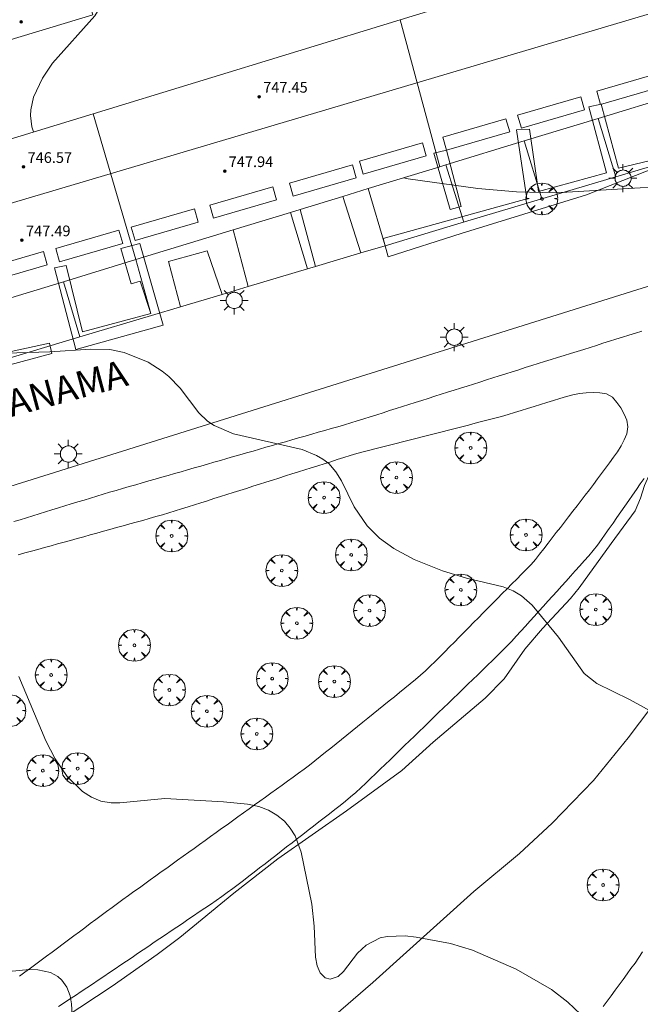
# Model space of a CAD drawing. Units: millimetres. Extents: x 423000 to 424001, y 4487999 to 4488501.
# Drawn here: x 423651 to 423698, y 4488157 to 4488231 of the extents above; entities that cross this region are included whole.
import ezdxf

# ---------------------------------------------------------------- set-up
doc = ezdxf.new("R2010")
doc.units = ezdxf.units.MM
doc.header["$MEASUREMENT"] = 0
doc.layers.get('0').update_dxf_attribs({"lineweight": 9})
for name, color, linetype, lineweight in [('1', 7, 'Continuous', 9), ('f030026l_camino', 50, 'Continuous', 9), ('f030042l_viaurbana_texto', 7, 'Continuous', 9), ('f050002l_curvanivel_cgn', 23, 'Continuous', 9), ('f050002l_curvanivel_mae', 213, 'Continuous', 9), ('f050009p_puntocotaconstruccionelevada', 211, 'Continuous', 9), ('f061013p_arbol', 91, 'Continuous', 9), ('f070045l_muro_mur', 30, 'MURO2', 9), ('f070045l_muro_tap', 11, 'MURO2', 9), ('f070047l_seto', 91, 'Continuous', 9), ('f070048l_alambrada', 7, 'ALAMBRADA_3', 9), ('f070056l_edificacion_med', 221, 'Continuous', 9), ('f070056s_edificacion_edi', 240, 'Continuous', 9), ('f070057s_edificacionligera', 11, 'Continuous', 9), ('f081055p_farola', 7, 'Continuous', 9)]:
    doc.layers.add(name, color=color, linetype=linetype, lineweight=lineweight)
doc.styles.add('ROMANS', font='romans.shx')
doc.styles.add('Style-s7210005_h', font='txt')
doc.linetypes.add('ALAMBRADA_3', pattern='A,6.1e-05,[1,alambrada_3.shx,S=1,R=0,X=0,Y=0],-6.119413', length=6.119474)
doc.linetypes.add('MURO2', pattern='A,3.1e-05,[1,muro2.shx,S=1,R=0,X=0,Y=0],-3.058844', length=3.058875)

# ---------------------------------------------------------------- blocks, each defined once
blk = doc.blocks.new('punto_cota_construccion_elevada')
at = {"layer": 'f050009p_puntocotaconstruccionelevada'}
h = blk.add_hatch(color=256, dxfattribs=at)
h.dxf.hatch_style = 1
edge = h.paths.add_edge_path()
edge.add_arc((0, 0), 0.1, 0, 360)
blk.add_circle((0, 0), 0.1, dxfattribs=at)
blk = doc.blocks.new('arbol')
at = {"color": 0, "linetype": 'Continuous', "lineweight": 0, "flags": 128}
for points in [[(0.96, 0.012), (1.2, 0.036), (1.128, 0.468), (0.888, 0.804), (0.528, 0.528), (0.816, 0.876), (0.48, 1.104), (0.048, 1.176), (0.012, 0.96), (-0.048, 1.176), (-0.48, 1.104), (-0.816, 0.876), (-0.504, 0.528), (-0.864, 0.804), (-1.104, 0.468), (-1.188, 0.036), (-0.936, 0.012)], [(-0.936, 0.012), (-1.188, -0.048), (-1.104, -0.48), (-0.864, -0.804), (-0.504, -0.504), (-0.816, -0.876), (-0.48, -1.116)], [(-0.48, -1.116), (-0.048, -1.188), (0.012, -0.936), (0.048, -1.188), (0.48, -1.116), (0.816, -0.876), (0.528, -0.504), (0.888, -0.804), (1.128, -0.48), (1.2, -0.048), (0.96, 0.012)]]:
    blk.add_lwpolyline(points, dxfattribs=at)
at = {"color": 0, "linetype": 'Continuous', "lineweight": 0, "extrusion": (0, 0, -1)}
for start, end in [(180.0229, 7.59464), (7.22334, 180.0229)]:
    blk.add_arc((0, 0), 0.104, start, end, dxfattribs=at)
blk = doc.blocks.new('farola')
at = {"layer": '1'}
for points in [[(-0.75, 0.75, 0), (-0.42, 0.42, 0)], [(0, 1.05, 0), (0, 0.6, 0)], [(0.75, 0.75, 0), (0.43, 0.43, 0)], [(-1.05, 0, 0), (-0.59, 0, 0)], [(0.01, 0.61, 0), (0.09, 0.6, 0), (0.16, 0.58, 0), (0.24, 0.57, 0), (0.3, 0.52, 0), (0.37, 0.49, 0), (0.43, 0.43, 0), (0.48, 0.39, 0), (0.52, 0.31, 0), (0.57, 0.25, 0), (0.6, 0.18, 0), (0.61, 0.1, 0), (0.61, 0.03, 0), (0.61, -0.03, 0), (0.61, -0.11, 0), (0.6, -0.18, 0), (0.57, -0.26, 0), (0.52, -0.32, 0), (0.48, -0.39, 0), (0.43, -0.44, 0), (0.37, -0.5, 0), (0.3, -0.53, 0), (0.24, -0.57, 0), (0.16, -0.59, 0), (0.09, -0.6, 0), (0, -0.62, 0), (-0.06, -0.6, 0), (-0.14, -0.59, 0), (-0.21, -0.57, 0), (-0.27, -0.53, 0), (-0.35, -0.5, 0), (-0.41, -0.44, 0), (-0.45, -0.39, 0), (-0.5, -0.32, 0), (-0.54, -0.26, 0), (-0.57, -0.18, 0), (-0.59, -0.11, 0), (-0.59, -0.03, 0), (-0.59, 0.03, 0), (-0.59, 0.1, 0), (-0.57, 0.18, 0), (-0.54, 0.25, 0), (-0.5, 0.31, 0), (-0.45, 0.39, 0), (-0.41, 0.43, 0), (-0.35, 0.49, 0), (-0.27, 0.52, 0), (-0.21, 0.57, 0), (-0.14, 0.58, 0), (-0.06, 0.6, 0), (0.01, 0.61, 0)], [(1.05, 0, 0), (0.61, 0, 0)], [(-0.75, -0.74, 0), (-0.42, -0.41, 0)], [(0, -1.05, 0), (0, -0.62, 0)], [(0.75, -0.75, 0), (0.43, -0.44, 0)]]:
    blk.add_polyline3d(points, dxfattribs=at)

msp = doc.modelspace()

# ---------------------------------------------------------------- linework, layer by layer
at = {"layer": 'f030026l_camino'}
for points in [[(423697.977, 4488207.628, 737.61), (423697.493, 4488207.475, 737.61), (423697.013, 4488207.324, 737.64), (423696.523, 4488207.171, 737.54), (423696.036, 4488207.019, 737.54), (423695.547, 4488206.865, 737.54), (423695.066, 4488206.715, 737.56), (423694.585, 4488206.564, 737.56), (423694.105, 4488206.414, 737.56), (423693.628, 4488206.265, 737.56), (423693.137, 4488206.111, 737.53), (423692.649, 4488205.959, 737.49), (423692.164, 4488205.807, 737.47), (423691.675, 4488205.654, 737.47), (423691.191, 4488205.502, 737.39), (423690.709, 4488205.351, 737.39), (423690.227, 4488205.199, 737.3), (423689.749, 4488205.048, 737.3), (423689.263, 4488204.894, 737.35), (423688.774, 4488204.739, 737.35), (423688.289, 4488204.585, 737.3), (423687.805, 4488204.432, 737.3), (423687.318, 4488204.278, 737.3), (423686.828, 4488204.123, 737.31), (423686.349, 4488203.971, 737.31), (423685.87, 4488203.819, 737.26), (423685.382, 4488203.665, 737.26), (423684.901, 4488203.512, 737.27), (423684.423, 4488203.361, 737.27), (423683.933, 4488203.206, 737.32), (423683.447, 4488203.052, 737.32), (423682.969, 4488202.9, 737.38), (423682.49, 4488202.749, 737.19), (423682.002, 4488202.594, 737.29), (423681.52, 4488202.442, 737.29), (423681.033, 4488202.287, 737.25), (423680.549, 4488202.134, 737.25), (423680.07, 4488201.982, 737.26), (423679.592, 4488201.831, 737.26), (423679.106, 4488201.677, 737.19), (423678.629, 4488201.526, 737.19), (423678.146, 4488201.373, 737.15), (423677.661, 4488201.22, 737.15), (423677.183, 4488201.069, 737.15), (423676.697, 4488200.917, 737.1), (423676.208, 4488200.767, 737.1), (423675.728, 4488200.622, 737.13), (423675.238, 4488200.477, 737.11), (423674.744, 4488200.334, 737.1), (423674.259, 4488200.195, 737.03), (423673.776, 4488200.056, 737.07), (423673.284, 4488199.915, 737.07), (423672.794, 4488199.774, 737.06), (423672.304, 4488199.633, 737.09), (423671.811, 4488199.492, 737.09), (423671.321, 4488199.351, 737.09), (423670.836, 4488199.212, 736.98), (423670.348, 4488199.072, 736.98), (423669.867, 4488198.933, 736.93), (423669.38, 4488198.793, 736.93), (423668.899, 4488198.655, 736.96), (423668.411, 4488198.515, 736.91), (423667.918, 4488198.374, 736.91), (423667.436, 4488198.235, 736.95), (423666.946, 4488198.094, 736.81), (423666.462, 4488197.955, 736.81), (423665.971, 4488197.814, 736.89), (423665.484, 4488197.674, 736.81), (423664.991, 4488197.533, 736.81), (423664.498, 4488197.391, 736.76), (423664.006, 4488197.25, 736.76), (423663.522, 4488197.111, 736.82), (423663.036, 4488196.971, 736.81), (423662.555, 4488196.833, 736.78), (423662.075, 4488196.695, 736.78), (423661.59, 4488196.556, 736.73), (423661.104, 4488196.416, 736.66), (423660.611, 4488196.275, 736.66), (423660.125, 4488196.135, 736.62), (423659.638, 4488195.995, 736.62), (423659.146, 4488195.853, 736.57), (423658.665, 4488195.713, 736.57), (423658.174, 4488195.569, 736.52), (423657.691, 4488195.427, 736.52), (423657.204, 4488195.28, 736.5), (423656.731, 4488195.136, 736.5), (423656.258, 4488194.991, 736.48), (423655.785, 4488194.846, 736.48), (423655.305, 4488194.698, 736.43), (423654.824, 4488194.55, 736.42), (423654.34, 4488194.401, 736.42), (423653.861, 4488194.253, 736.36), (423653.385, 4488194.107, 736.36), (423652.901, 4488193.958, 736.3), (423652.422, 4488193.81, 736.29), (423651.946, 4488193.664, 736.29), (423651.473, 4488193.518, 736.29), (423650.996, 4488193.371, 736.29)], [(423704.202, 4488205.784, 0), (423703.032, 4488203.944, 0), (423701.832, 4488202.294, 0), (423699.602, 4488198.824, 0), (423698.592, 4488197.024, 0), (423698.182, 4488196.084, 0), (423697.872, 4488195.124, 0), (423697.482, 4488194.194, 0), (423695.672, 4488191.734, 0), (423693.292, 4488188.424, 0), (423692.652, 4488187.624, 0), (423690.552, 4488185.374, 0), (423689.222, 4488183.834, 0), (423687.692, 4488181.614, 0), (423686.262, 4488180.154, 0), (423682.362, 4488176.884, 0), (423680.022, 4488174.764, 0), (423675.892, 4488171.734, 0), (423670.762, 4488168.134, 0), (423667.462, 4488165.585, 0), (423663.422, 4488162.255, 0), (423661.722, 4488160.985, 0), (423658.352, 4488158.615, 0), (423654.762, 4488156.235, 0)], [(423651.434, 4488159.356, 734.95), (423651.841, 4488159.658, 734.95), (423652.247, 4488159.96, 735.03), (423652.656, 4488160.264, 735.03), (423653.058, 4488160.564, 735.03), (423653.462, 4488160.864, 734.94), (423653.866, 4488161.165, 735.1), (423654.276, 4488161.47, 735.07), (423654.686, 4488161.775, 735.07), (423655.093, 4488162.078, 735.07), (423655.506, 4488162.385, 735.12), (423655.914, 4488162.689, 735.25), (423656.32, 4488162.991, 735.23), (423656.726, 4488163.293, 735.23), (423657.129, 4488163.593, 735.3), (423657.538, 4488163.897, 735.23), (423657.946, 4488164.2, 735.23), (423658.354, 4488164.501, 735.38), (423658.758, 4488164.799, 735.41), (423659.165, 4488165.096, 735.34), (423659.575, 4488165.393, 735.34), (423659.983, 4488165.687, 735.47), (423660.396, 4488165.984, 735.47), (423660.804, 4488166.278, 735.42), (423661.21, 4488166.57, 735.42), (423661.621, 4488166.865, 735.49), (423662.031, 4488167.16, 735.49), (423662.44, 4488167.454, 735.52), (423662.855, 4488167.752, 735.52), (423663.261, 4488168.044, 735.55), (423663.674, 4488168.341, 735.55), (423664.084, 4488168.635, 735.66), (423664.491, 4488168.928, 735.66), (423664.903, 4488169.224, 735.7), (423665.319, 4488169.523, 735.67), (423665.728, 4488169.817, 735.73), (423666.137, 4488170.111, 735.73), (423666.545, 4488170.405, 735.73), (423666.952, 4488170.697, 735.83), (423667.358, 4488170.989, 735.83), (423667.77, 4488171.285, 735.83), (423668.181, 4488171.581, 735.9), (423668.599, 4488171.881, 735.9), (423669.005, 4488172.173, 735.96), (423669.417, 4488172.469, 736.01), (423669.828, 4488172.764, 736.01), (423670.234, 4488173.056, 736), (423670.65, 4488173.356, 736.04), (423671.068, 4488173.656, 736.04), (423671.479, 4488173.951, 736.12), (423671.892, 4488174.248, 736.12), (423672.307, 4488174.547, 736.16), (423672.722, 4488174.851, 736.16), (423673.12, 4488175.156, 736.15), (423673.524, 4488175.473, 736.23), (423673.921, 4488175.791, 736.23), (423674.322, 4488176.114, 736.23), (423674.717, 4488176.433, 736.28), (423675.118, 4488176.757, 736.28), (423675.509, 4488177.073, 736.26), (423675.905, 4488177.393, 736.26), (423676.302, 4488177.714, 736.28), (423676.701, 4488178.036, 736.28), (423677.101, 4488178.36, 736.32), (423677.493, 4488178.676, 736.32), (423677.893, 4488179, 736.37), (423678.284, 4488179.316, 736.37), (423678.678, 4488179.634, 736.43), (423679.071, 4488179.953, 736.38), (423679.468, 4488180.273, 736.38), (423679.861, 4488180.591, 736.38), (423680.254, 4488180.908, 736.51), (423680.65, 4488181.23, 736.51), (423681.04, 4488181.55, 736.51), (423681.419, 4488181.878, 736.61), (423681.795, 4488182.21, 736.61), (423682.158, 4488182.554, 736.61), (423682.524, 4488182.912, 736.68), (423682.884, 4488183.276, 736.68), (423683.245, 4488183.64, 736.68), (423683.598, 4488183.998, 736.74), (423683.96, 4488184.364, 736.72), (423684.319, 4488184.728, 736.72), (423684.68, 4488185.093, 736.71), (423685.035, 4488185.452, 736.73), (423685.394, 4488185.816, 736.73), (423685.75, 4488186.177, 736.74), (423686.112, 4488186.542, 736.74), (423686.47, 4488186.905, 736.81), (423686.83, 4488187.269, 736.81), (423687.185, 4488187.629, 736.92), (423687.537, 4488187.986, 736.92), (423687.896, 4488188.349, 736.94), (423688.256, 4488188.713, 736.94), (423688.616, 4488189.078, 737.02), (423688.969, 4488189.435, 737.06), (423689.329, 4488189.8, 737.06), (423689.688, 4488190.162, 737.13), (423690.019, 4488190.549, 737.15), (423690.335, 4488190.948, 737.15), (423690.646, 4488191.349, 737.14), (423690.959, 4488191.753, 737.14), (423691.268, 4488192.151, 737.14), (423691.575, 4488192.548, 737.14), (423691.882, 4488192.945, 737.21), (423692.192, 4488193.346, 737.17), (423692.502, 4488193.745, 737.17), (423692.817, 4488194.152, 737.17), (423693.131, 4488194.558, 737.21), (423693.441, 4488194.958, 737.23), (423693.746, 4488195.355, 737.23), (423694.058, 4488195.762, 737.23), (423694.361, 4488196.162, 737.23), (423694.668, 4488196.569, 737.29), (423694.967, 4488196.972, 737.29), (423695.266, 4488197.377, 737.34), (423695.563, 4488197.78, 737.32), (423695.863, 4488198.188, 737.32), (423696.151, 4488198.603, 737.33), (423696.425, 4488199.037, 737.33), (423696.66, 4488199.486, 737.33), (423696.864, 4488199.949, 737.42), (423696.93, 4488200.456, 737.42), (423696.849, 4488200.955, 737.42), (423696.651, 4488201.425, 737.43), (423696.405, 4488201.877, 737.43), (423696.116, 4488202.286, 737.46), (423695.786, 4488202.677, 737.45), (423695.338, 4488202.928, 737.45), (423694.832, 4488203.016, 737.44), (423694.332, 4488203.023, 737.44), (423693.823, 4488203.007, 737.38), (423693.321, 4488202.953, 737.32), (423692.825, 4488202.862, 737.32), (423692.338, 4488202.729, 737.32), (423691.844, 4488202.583, 737.28), (423691.358, 4488202.433, 737.28), (423690.875, 4488202.282, 737.26), (423690.396, 4488202.133, 737.25), (423689.912, 4488201.981, 737.25), (423689.43, 4488201.831, 737.23), (423688.951, 4488201.682, 737.23), (423688.461, 4488201.532, 737.23), (423687.977, 4488201.388, 737.2), (423687.484, 4488201.247, 737.2), (423686.989, 4488201.112, 737.13), (423686.491, 4488200.982, 737.13), (423685.993, 4488200.854, 737.15), (423685.502, 4488200.729, 737.15), (423685.003, 4488200.602, 737.15), (423684.511, 4488200.477, 737.15), (423684.012, 4488200.35, 737.16), (423683.524, 4488200.226, 737.16), (423683.032, 4488200.101, 737.09), (423682.537, 4488199.975, 737.09), (423682.04, 4488199.849, 737.14), (423681.556, 4488199.725, 737.14), (423681.067, 4488199.601, 737.1), (423680.57, 4488199.475, 737.1), (423680.082, 4488199.351, 737.09), (423679.591, 4488199.226, 737.05), (423679.1, 4488199.101, 737.07), (423678.612, 4488198.977, 737.07), (423678.119, 4488198.852, 737.05), (423677.634, 4488198.729, 737.07), (423677.141, 4488198.6, 737.07), (423676.651, 4488198.465, 737.04), (423676.168, 4488198.318, 737.04), (423675.679, 4488198.166, 736.97), (423675.201, 4488198.015, 736.97), (423674.71, 4488197.86, 736.93), (423674.222, 4488197.706, 737), (423673.734, 4488197.551, 736.98), (423673.255, 4488197.4, 736.98), (423672.777, 4488197.249, 736.89), (423672.289, 4488197.094, 736.95), (423671.802, 4488196.94, 736.93), (423671.321, 4488196.788, 736.91), (423670.831, 4488196.633, 736.9), (423670.343, 4488196.478, 736.9), (423669.855, 4488196.324, 736.89), (423669.372, 4488196.171, 736.89), (423668.885, 4488196.017, 736.9), (423668.401, 4488195.864, 736.85), (423667.912, 4488195.709, 736.85), (423667.424, 4488195.555, 736.78), (423666.938, 4488195.401, 736.8), (423666.454, 4488195.248, 736.8), (423665.963, 4488195.093, 736.8), (423665.485, 4488194.941, 736.75), (423665.006, 4488194.79, 736.77), (423664.527, 4488194.638, 736.71), (423664.043, 4488194.485, 736.71), (423663.56, 4488194.333, 736.66), (423663.082, 4488194.183, 736.66), (423662.6, 4488194.035, 736.6), (423662.117, 4488193.888, 736.6), (423661.636, 4488193.747, 736.56), (423661.141, 4488193.606, 736.56), (423660.652, 4488193.47, 736.54), (423660.165, 4488193.335, 736.48), (423659.678, 4488193.2, 736.48), (423659.187, 4488193.064, 736.46), (423658.692, 4488192.927, 736.46), (423658.2, 4488192.791, 736.42), (423657.712, 4488192.656, 736.45), (423657.216, 4488192.519, 736.45), (423656.726, 4488192.383, 736.45), (423656.233, 4488192.247, 736.35), (423655.744, 4488192.112, 736.35), (423655.248, 4488191.974, 736.34), (423654.763, 4488191.84, 736.35), (423654.279, 4488191.706, 736.3), (423653.788, 4488191.571, 736.3), (423653.293, 4488191.434, 736.3), (423652.809, 4488191.3, 736.23), (423652.324, 4488191.165, 736.23), (423651.831, 4488191.029, 736.23), (423651.344, 4488190.894, 736.23)], [(423654.34, 4488157.093, 734.89), (423654.762, 4488157.365, 734.94), (423655.183, 4488157.639, 734.97), (423655.612, 4488157.922, 734.97), (423656.038, 4488158.206, 734.97), (423656.462, 4488158.49, 735.01), (423656.886, 4488158.776, 735.01), (423657.312, 4488159.064, 735.1), (423657.735, 4488159.348, 735.03), (423658.152, 4488159.63, 735.03), (423658.577, 4488159.917, 735.16), (423659.003, 4488160.205, 735.14), (423659.425, 4488160.489, 735.14), (423659.846, 4488160.773, 735.17), (423660.263, 4488161.054, 735.17), (423660.68, 4488161.336, 735.31), (423661.098, 4488161.617, 735.29), (423661.515, 4488161.899, 735.32), (423661.934, 4488162.182, 735.32), (423662.351, 4488162.463, 735.33), (423662.777, 4488162.75, 735.36), (423663.197, 4488163.034, 735.36), (423663.616, 4488163.317, 735.46), (423664.032, 4488163.598, 735.48), (423664.455, 4488163.883, 735.48), (423664.879, 4488164.169, 735.52), (423665.298, 4488164.452, 735.52), (423665.717, 4488164.737, 735.56), (423666.14, 4488165.027, 735.56), (423666.555, 4488165.318, 735.56), (423666.973, 4488165.614, 735.68), (423667.385, 4488165.917, 735.68), (423667.786, 4488166.22, 735.72), (423668.187, 4488166.531, 735.72), (423668.588, 4488166.842, 735.72), (423668.987, 4488167.151, 735.78), (423669.393, 4488167.466, 735.73), (423669.797, 4488167.78, 735.77), (423670.2, 4488168.093, 735.77), (423670.601, 4488168.404, 735.85), (423671.005, 4488168.718, 735.85), (423671.409, 4488169.032, 735.92), (423671.813, 4488169.346, 735.92), (423672.214, 4488169.658, 735.95), (423672.617, 4488169.97, 735.95), (423673.017, 4488170.281, 736), (423673.424, 4488170.597, 736.04), (423673.82, 4488170.904, 736.03), (423674.216, 4488171.212, 736.03), (423674.614, 4488171.521, 736.13), (423675.015, 4488171.832, 736.14), (423675.414, 4488172.145, 736.14), (423675.806, 4488172.456, 736.16), (423676.193, 4488172.775, 736.16), (423676.581, 4488173.107, 736.16), (423676.956, 4488173.447, 736.2), (423677.323, 4488173.794, 736.27), (423677.686, 4488174.145, 736.27), (423678.051, 4488174.499, 736.29), (423678.41, 4488174.847, 736.31), (423678.778, 4488175.204, 736.31), (423679.143, 4488175.558, 736.31), (423679.509, 4488175.912, 736.36), (423679.877, 4488176.269, 736.36), (423680.236, 4488176.618, 736.39), (423680.599, 4488176.969, 736.42), (423680.965, 4488177.324, 736.42), (423681.324, 4488177.673, 736.42), (423681.692, 4488178.029, 736.42), (423682.059, 4488178.385, 736.49), (423682.419, 4488178.734, 736.49), (423682.779, 4488179.084, 736.51), (423683.143, 4488179.437, 736.51), (423683.511, 4488179.794, 736.58), (423683.875, 4488180.146, 736.59), (423684.237, 4488180.497, 736.59), (423684.601, 4488180.85, 736.65), (423684.966, 4488181.204, 736.65), (423685.332, 4488181.559, 736.65), (423685.699, 4488181.915, 736.71), (423686.066, 4488182.271, 736.73), (423686.429, 4488182.623, 736.73), (423686.798, 4488182.981, 736.73), (423687.163, 4488183.336, 736.73), (423687.527, 4488183.695, 736.85), (423687.884, 4488184.055, 736.91), (423688.242, 4488184.422, 736.91), (423688.589, 4488184.792, 736.91), (423688.934, 4488185.17, 736.94), (423689.269, 4488185.542, 736.92), (423689.607, 4488185.918, 736.92), (423689.942, 4488186.291, 737.02), (423690.277, 4488186.665, 737.02), (423690.619, 4488187.046, 737.02), (423690.955, 4488187.422, 737.11), (423691.296, 4488187.802, 737.11), (423691.633, 4488188.178, 737.08), (423691.967, 4488188.551, 737.09), (423692.305, 4488188.928, 737.09), (423692.642, 4488189.304, 737.1), (423692.982, 4488189.684, 737.17), (423693.327, 4488190.068, 737.17), (423693.668, 4488190.449, 737.17), (423694.005, 4488190.824, 737.22), (423694.338, 4488191.21, 737.21), (423694.661, 4488191.612, 737.21), (423694.958, 4488192.027, 737.26), (423695.245, 4488192.436, 737.26), (423695.533, 4488192.848, 737.2), (423695.826, 4488193.271, 737.2), (423696.118, 4488193.69, 737.29), (423696.412, 4488194.112, 737.29), (423696.7, 4488194.526, 737.29), (423696.992, 4488194.945, 737.29), (423697.281, 4488195.361, 737.29), (423697.567, 4488195.772, 737.39), (423697.859, 4488196.193, 737.39), (423698.144, 4488196.604, 737.38)], [(423698.034, 4488161.194, 736.33), (423697.755, 4488160.766, 736.28), (423697.467, 4488160.347, 736.28), (423697.166, 4488159.932, 736.21), (423696.871, 4488159.528, 736.21), (423696.575, 4488159.125, 736.21), (423696.272, 4488158.713, 736.2), (423695.975, 4488158.309, 736.2), (423695.679, 4488157.905, 736.1), (423695.379, 4488157.498, 736.1), (423695.08, 4488157.09, 736.11)]]:
    msp.add_polyline3d(points, dxfattribs=at)
at = {"layer": 'f050002l_curvanivel_cgn'}
for points in [[(423662.691, 4488238.279, 738), (423662.08, 4488237.984, 738), (423661.441, 4488237.532, 738), (423660.95, 4488237.063, 738), (423659.317, 4488234.875, 738), (423657.061, 4488231.221, 738), (423653.892, 4488227.677, 738), (423653.14, 4488226.56, 738), (423652.486, 4488225.132, 738), (423652.278, 4488224.192, 738), (423652.251, 4488223.751, 738), (423652.346, 4488222.923, 738), (423652.481, 4488222.532, 738)], [(423680.167, 4488219.098, 738), (423680.5, 4488219.022, 738), (423685.713, 4488218.295, 738), (423688.598, 4488218.042, 738), (423691.521, 4488217.973, 738), (423697.861, 4488218.35, 738), (423704.3, 4488218.456, 738)], [(423649.572, 4488205.947, 737), (423653.696, 4488206.068, 737), (423656.774, 4488206.266, 737), (423658.196, 4488206.244, 737), (423659.27, 4488206.04, 737), (423661.043, 4488205.308, 737), (423662.11, 4488204.635, 737), (423662.595, 4488204.236, 737), (423663.444, 4488203.37, 737), (423664.841, 4488201.512, 737), (423665.495, 4488200.895, 737), (423665.992, 4488200.558, 737), (423667.437, 4488199.945, 737), (423672.57, 4488198.759, 737), (423673.645, 4488198.329, 737), (423674.124, 4488198.048, 737), (423674.556, 4488197.715, 737), (423675.099, 4488197.108, 737), (423675.519, 4488196.425, 737), (423676.471, 4488194.475, 737), (423677.445, 4488193.066, 737), (423678.366, 4488192.143, 737), (423679.42, 4488191.351, 737), (423680.956, 4488190.542, 737), (423683.064, 4488189.702, 737), (423684.873, 4488189.14, 737), (423687.594, 4488188.501, 737), (423688.365, 4488188.19, 737), (423688.975, 4488187.831, 737), (423689.777, 4488187.124, 737), (423691.751, 4488184.728, 737), (423693.67, 4488182.022, 737), (423694.62, 4488181.258, 737), (423697.053, 4488180.071, 737), (423699.923, 4488178.503, 737)], [(423651.377, 4488181.778, 736), (423653.399, 4488176.963, 736), (423654.095, 4488175.614, 736), (423655.004, 4488174.305, 736), (423656.142, 4488173.192, 736), (423656.81, 4488172.759, 736), (423657.522, 4488172.461, 736), (423658.287, 4488172.323, 736), (423658.948, 4488172.325, 736), (423662.306, 4488172.648, 736), (423666.682, 4488172.417, 736), (423668.486, 4488172.236, 736), (423669.328, 4488172.049, 736), (423670.044, 4488171.779, 736), (423670.683, 4488171.414, 736), (423671.245, 4488170.952, 736), (423671.684, 4488170.444, 736), (423672.041, 4488169.869, 736), (423672.498, 4488168.63, 736), (423673.299, 4488164.741, 736), (423673.466, 4488163.101, 736), (423673.567, 4488160.797, 736), (423673.704, 4488160.14, 736), (423673.928, 4488159.613, 736), (423674.282, 4488159.244, 736), (423674.673, 4488159.136, 736), (423675.261, 4488159.344, 736), (423675.652, 4488159.71, 736), (423676.711, 4488161.097, 736), (423677.354, 4488161.687, 736), (423678.411, 4488162.222, 736), (423678.929, 4488162.343, 736), (423680.269, 4488162.377, 736), (423681.095, 4488162.277, 736), (423683.673, 4488161.8, 736), (423685.32, 4488161.318, 736), (423688.59, 4488159.894, 736), (423691.226, 4488158.371, 736), (423692.437, 4488157.423, 736), (423695.284, 4488154.733, 736)]]:
    msp.add_polyline3d(points, dxfattribs=at)
at = {"layer": 'f050002l_curvanivel_mae'}
msp.add_polyline3d([(423648.032, 4488159.465, 735), (423652.185, 4488159.86, 735), (423652.805, 4488159.837, 735), (423653.746, 4488159.633, 735), (423654.295, 4488159.34, 735), (423654.605, 4488159.068, 735), (423654.982, 4488158.534, 735), (423655.221, 4488157.905, 735), (423655.325, 4488157.286, 735), (423655.469, 4488154.668, 735)], dxfattribs=at)
at = {"layer": 'f070045l_muro_mur'}
msp.add_polyline3d([(423649.815, 4488205.364, 740.546), (423655.955, 4488207.199, 740.237), (423661.302, 4488208.797, 739.968), (423663.474, 4488209.446, 739.859), (423666.578, 4488210.373, 739.703), (423668.539, 4488210.959, 739.604), (423672.961, 4488212.281, 739.382), (423673.563, 4488212.461, 739.352), (423676.957, 4488213.475, 739.181), (423678.781, 4488214.02, 739.089), (423684.462, 4488215.718, 738.803), (423689.901, 4488217.343, 738.53), (423696.025, 4488219.173, 738.222), (423701.968, 4488220.949, 737.923), (423707.06, 4488222.47, 737.667), (423707.441, 4488222.584, 737.648), (423713.791, 4488224.524, 736.911), (423718.976, 4488226.072, 736.033), (423724.538, 4488227.754, 735.255), (423732.664, 4488230.211, 734.118), (423733.087, 4488230.567, 734.078), (423733.521, 4488231.214, 734.078)], dxfattribs=at)
at = {"layer": 'f070045l_muro_tap'}
for p, q in [((423694.721, 4488223.546, 972.806), (423696.025, 4488219.173, 972.806)), ((423689.187, 4488221.855, 972.806), (423690.496, 4488217.528, 972.806)), ((423683.308, 4488220.058, 972.806), (423684.664, 4488215.78, 972.806)), ((423677.517, 4488218.288, 972.806), (423678.781, 4488214.02, 972.806)), ((423671.693, 4488216.509, 972.806), (423672.961, 4488212.281, 972.806)), ((423667.414, 4488215.201, 972.806), (423668.539, 4488210.959, 972.806)), ((423660.131, 4488212.975, 972.806), (423661.26, 4488208.938, 972.806)), ((423654.712, 4488211.319, 972.806), (423655.955, 4488207.199, 972.806))]:
    msp.add_line(p, q, dxfattribs=at)
at = {"layer": 'f070047l_seto'}
for points in [[(423695.34, 4488219.478, 738.389), (423694.016, 4488224.397, 738.389), (423694.94, 4488224.614, 738.389), (423696.243, 4488219.824, 738.389), (423699.249, 4488220.533, 738.235), (423699.283, 4488219.96, 738.235), (423693.837, 4488217.818, 738.389), (423684.475, 4488214.942, 737.773), (423679.004, 4488213.174, 737.773), (423678.781, 4488214.02, 737.773), (423678.641, 4488214.554, 737.773), (423689.38, 4488217.527, 738.389), (423688.597, 4488222.699, 738.389), (423689.574, 4488222.749, 738.389), (423690.248, 4488218.075, 738.389), (423695.34, 4488219.478, 738.389)], [(423683.649, 4488216.722, 737.773), (423682.426, 4488220.943, 738.387), (423683.37, 4488221.163, 738.387), (423684.46, 4488216.96, 737.773), (423683.649, 4488216.722, 737.773)], [(423661.26, 4488208.938, 737.775), (423660.453, 4488211.364, 737.775), (423659.792, 4488211.159, 737.775), (423659, 4488213.801, 737.775), (423660.44, 4488214.172, 737.775), (423662.166, 4488208.085, 737.775), (423655.639, 4488206.256, 736.992), (423654.051, 4488212.369, 737.8), (423654.919, 4488212.526, 737.8), (423656.148, 4488207.586, 737.8), (423661.26, 4488208.938, 737.775)], [(423649.343, 4488205.69, 736.992), (423648.633, 4488208.153, 737.521), (423648.257, 4488209.455, 737.8), (423649.139, 4488209.717, 737.8), (423650.247, 4488205.983, 736.992), (423653.677, 4488206.732, 736.992), (423653.848, 4488205.942, 736.992), (423645.973, 4488203.825, 737.134), (423645.803, 4488204.791, 737.134), (423649.343, 4488205.69, 736.992)]]:
    msp.add_polyline3d(points, dxfattribs=at)
at = {"layer": 'f070048l_alambrada'}
for points in [[(423717.042, 4488216.705, 738.265), (423716.989, 4488216.804, 738.265), (423626.21, 4488188.327, 735.962), (423625.681, 4488190.615, 735.784)], [(423720.555, 4488203.753, 0), (423718.522, 4488211.684, 0), (423713.312, 4488203.284, 0), (423710.772, 4488198.484, 0), (423708.112, 4488193.754, 0), (423706.272, 4488190.634, 0), (423703.412, 4488186.034, 0), (423699.432, 4488180.454, 0), (423696.942, 4488177.194, 0), (423694.372, 4488173.994, 0), (423691.272, 4488170.804, 0), (423688.832, 4488168.534, 0), (423685.422, 4488165.694, 0), (423677.852, 4488158.884, 0), (423669.941, 4488152.024, 0)]]:
    msp.add_polyline3d(points, dxfattribs=at)
at = {"layer": 'f070056l_edificacion_med'}
for p, q in [((423679.911, 4488230.919, 745.216), (423682.863, 4488219.922, 745.216)), ((423656.929, 4488223.892, 745.216), (423660.131, 4488212.975, 745.216))]:
    msp.add_line(p, q, dxfattribs=at)
for points in [[(423641.127, 4488212.708, 746.306), (423646.979, 4488214.275, 746.306), (423646.424, 4488215.912, 746.306), (423721.474, 4488238.194, 746.306), (423721.639, 4488236.399, 746.306), (423725.303, 4488237.588, 746.306), (423726.684, 4488243.584, 746.306)], [(423699.322, 4488226.944, 745.596), (423699.607, 4488225.964, 745.596), (423694.887, 4488224.591, 745.596), (423694.602, 4488225.57, 745.596), (423699.322, 4488226.944, 745.596)], [(423693.406, 4488225.161, 745.596), (423693.691, 4488224.182, 745.596), (423688.97, 4488222.808, 745.596), (423688.685, 4488223.788, 745.596), (423693.406, 4488225.161, 745.596)], [(423687.814, 4488223.51, 745.596), (423688.099, 4488222.531, 745.596), (423683.379, 4488221.157, 745.596), (423683.094, 4488222.137, 745.596), (423687.814, 4488223.51, 745.596)], [(423681.572, 4488221.726, 745.596), (423681.858, 4488220.746, 745.596), (423677.137, 4488219.373, 745.596), (423676.852, 4488220.352, 745.596), (423681.572, 4488221.726, 745.596)], [(423676.336, 4488220.076, 745.596), (423676.621, 4488219.096, 745.596), (423671.901, 4488217.722, 745.596), (423671.616, 4488218.702, 745.596), (423676.336, 4488220.076, 745.596)], [(423670.377, 4488218.422, 745.596), (423670.662, 4488217.442, 745.596), (423665.942, 4488216.069, 745.596), (423665.657, 4488217.048, 745.596), (423670.377, 4488218.422, 745.596)], [(423664.508, 4488216.769, 745.596), (423664.793, 4488215.789, 745.596), (423660.073, 4488214.415, 745.596), (423659.788, 4488215.395, 745.596), (423664.508, 4488216.769, 745.596)], [(423658.866, 4488215.174, 745.596), (423659.151, 4488214.194, 745.596), (423654.43, 4488212.82, 745.596), (423654.145, 4488213.8, 745.596), (423658.866, 4488215.174, 745.596)], [(423653.223, 4488213.578, 745.596), (423653.508, 4488212.599, 745.596), (423648.788, 4488211.225, 745.596), (423648.503, 4488212.205, 745.596), (423653.223, 4488213.578, 745.596)]]:
    msp.add_polyline3d(points, dxfattribs=at)
at = {"layer": 'f070056s_edificacion_edi'}
msp.add_polyline3d([(423646.174, 4488228.044, 738.172), (423633.534, 4488270.025, 738.005), (423644.274, 4488273.265, 738.051), (423656.924, 4488231.284, 738.027)], close=True, dxfattribs=at)
for points in [[(423645.254, 4488220.322, 738.05), (423656.929, 4488223.892, 738.127), (423679.911, 4488230.919, 738.278), (423720.514, 4488243.334, 738.546)], [(423729.953, 4488232.914, 738.365), (423723.533, 4488230.624, 738.541), (423723.053, 4488232.204, 738.541), (423717.81, 4488230.601, 738.489), (423712.396, 4488228.947, 738.435), (423705.823, 4488226.938, 738.37), (423700.43, 4488225.29, 738.316), (423694.721, 4488223.546, 738.259), (423689.187, 4488221.855, 738.204), (423683.308, 4488220.058, 738.146), (423682.863, 4488219.922, 738.141), (423677.517, 4488218.288, 738.088), (423675.62, 4488217.709, 738.069), (423672.429, 4488216.733, 738.038), (423671.693, 4488216.509, 738.03), (423667.414, 4488215.201, 737.988), (423660.131, 4488212.975, 737.915), (423654.712, 4488211.319, 737.861), (423648.543, 4488209.434, 737.8)]]:
    msp.add_polyline3d(points, dxfattribs=at)
at = {"layer": 'f070057s_edificacionligera'}
for points in [[(423675.62, 4488217.709, 972.806), (423676.957, 4488213.475, 972.806), (423673.563, 4488212.461, 972.806), (423672.429, 4488216.733, 972.806)], [(423666.578, 4488210.374, 972.806), (423665.458, 4488213.641, 972.806), (423662.584, 4488212.83, 972.806), (423663.474, 4488209.446, 972.806)]]:
    msp.add_polyline3d(points, close=True, dxfattribs=at)

# ---------------------------------------------------------------- block references
at = {"layer": 'f050009p_puntocotaconstruccionelevada'}
for p in [(423651.55, 4488230.759, 745.7), (423669.356, 4488225.169, 747.45), (423651.733, 4488219.914, 746.57), (423666.779, 4488219.601, 747.94), (423651.618, 4488214.427, 747.49)]:
    msp.add_blockref('punto_cota_construccion_elevada', p, dxfattribs=at)
at = {"layer": 'f061013p_arbol'}
for p in [(423690.496, 4488217.528, 738.389), (423685.174, 4488198.883, 737.471), (423679.625, 4488196.674, 737.105), (423674.21, 4488195.176, 736.954), (423662.814, 4488192.3, 736.702), (423689.313, 4488192.376, 737.241), (423676.245, 4488190.888, 736.954), (423671.049, 4488189.717, 736.954), (423684.441, 4488188.273, 737.105), (423677.611, 4488186.724, 736.808), (423694.528, 4488186.8, 737.051), (423672.173, 4488185.775, 736.82), (423660.025, 4488184.117, 736.418), (423653.803, 4488181.901, 736.132), (423670.333, 4488181.633, 736.82), (423674.978, 4488181.406, 736.82), (423662.64, 4488180.772, 736.418), (423650.699, 4488179.234, 736.132), (423665.447, 4488179.192, 736.418), (423669.178, 4488177.49, 736.82), (423653.178, 4488174.74, 735.983), (423655.782, 4488174.89, 735.983), (423695.078, 4488166.184, 736.545)]:
    msp.add_blockref('arbol', p, dxfattribs=at)
at = {"layer": 'f081055p_farola'}
for p in [(423696.561, 4488219.075, 738.389), (423667.483, 4488209.929, 737.773), (423683.938, 4488207.178, 737.773), (423655.076, 4488198.435, 736.992)]:
    msp.add_blockref('farola', p, dxfattribs=at)

# ---------------------------------------------------------------- texts
at = {"layer": 'f030042l_viaurbana_texto', "insert": (423641.039, 4488197.906, 736.087), "char_height": 2, "width": 24, "attachment_point": 7, "rotation": 15.12368, "style": 'ROMANS'}
msp.add_mtext('CALLE PANAMA', dxfattribs=at)
at = {"layer": 'f050009p_puntocotaconstruccionelevada', "style": 'Style-s7210005_h'}
for s, p in [('747.45', (423669.656, 4488225.469, 747.45)), ('746.57', (423652.033, 4488220.214, 746.57)), ('747.94', (423667.079, 4488219.901, 747.94)), ('747.49', (423651.918, 4488214.727, 747.49))]:
    msp.add_text(s, height=0.8, dxfattribs=at).set_placement(p)

doc.saveas('drawing.dxf')
